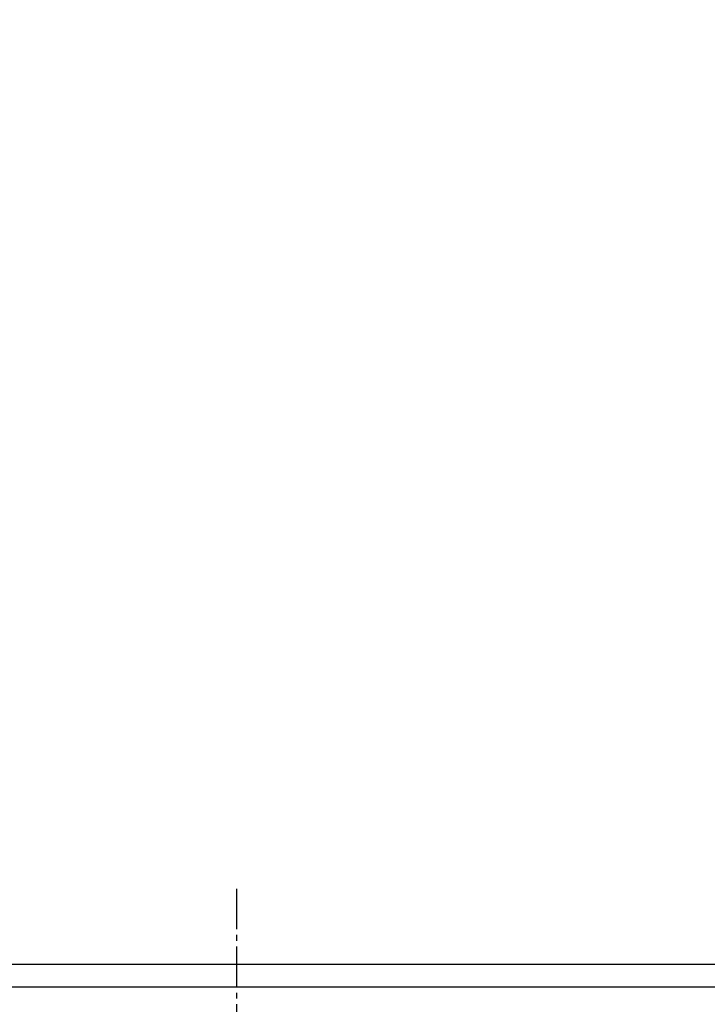
# Model space of a CAD drawing. Extents: x 261 to 2991, y 139 to 4340.
# Drawn here: x 923 to 1043, y 1591 to 1761 of the extents above; entities that cross this region are included whole.
import ezdxf

# ---------------------------------------------------------------- set-up
doc = ezdxf.new("R2010")
doc.units = 0
doc.linetypes.add('EXLTYPE3', pattern=[10, 7, -1, 1, -1])
doc.layers.get('0').update_dxf_attribs({"linetype": 'CONTINUOUS'})
doc.layers.get('DEFPOINTS').update_dxf_attribs({"linetype": 'CONTINUOUS'})
for name, color, linetype in [('化粧台', 7, 'CONTINUOUS'), ('寸法', 7, 'CONTINUOUS'), ('鏡台', 7, 'CONTINUOUS')]:
    doc.layers.add(name, color=color, linetype=linetype)
doc.styles.add('EXCADDIM1', font='monotxt', dxfattribs={"width": 0.84, "bigfont": 'extfont'})
doc.styles.get("Standard").update_dxf_attribs({"font": 'monotxt', "bigfont": 'extfont'})
doc.dimstyles.new('ISO-25', dxfattribs={"dimtxt": 2.5, "dimasz": 2.5, "dimexe": 1.25, "dimexo": 0.625, "dimtad": 1, "dimtxsty": 'STANDARD', "dimcen": 2.5, "dimazin": 3, "dimtfac": 1, "dimtmove": 0, "dimatfit": 3})

# ---------------------------------------------------------------- blocks, each defined once
blk = doc.blocks.new('EX_NORM')
at = {"color": 0, "linetype": 'CONTINUOUS'}
for q in [(-1, 0.1667), (-1, 0), (-1, -0.1667)]:
    blk.add_line((0, 0), q, dxfattribs=at)
blk = doc.blocks.new('*D33')
at = {"layer": 'DEFPOINTS', "color": 0}
for p in [(667.5, 2720.5), (661.5, 1590.5), (1471, 1590.5)]:
    blk.add_point(p, dxfattribs=at)
at = {"layer": '寸法', "color": 3, "linetype": 'CONTINUOUS'}
for p, q in [((1471, 2675.5), (1471, 1635.5)), ((1256, 1590.5), (1486, 1590.5))]:
    blk.add_line(p, q, dxfattribs=at)
at = {"layer": '寸法', "color": 3, "xscale": 44.99999618530273, "yscale": 44.99999618530273, "zscale": 44.99999618530273}
for p, rotation in [((1471, 2720.5), 90), ((1471, 1590.5), 270)]:
    blk.add_blockref('EX_NORM', p, dxfattribs=dict(at, rotation=rotation))
at = {"layer": '寸法', "color": 2, "insert": (1435.75, 2155.5), "char_height": 60, "attachment_point": 5, "rotation": 90, "style": 'EXCADDIM1'}
blk.add_mtext('1130', dxfattribs=at)

msp = doc.modelspace()

# ---------------------------------------------------------------- linework, layer by layer
at = {"layer": '化粧台', "color": 6, "linetype": 'EXLTYPE3'}
msp.add_line((961, 1610.5), (961, 1225.5), dxfattribs=at)
at = {"layer": '鏡台', "color": 6, "linetype": 'CONTINUOUS'}
msp.add_line((668.443, 1597.445), (1142.161, 1597.445), dxfattribs=at)
at = {"layer": '鏡台', "color": 2, "linetype": 'CONTINUOUS'}
msp.add_line((667.496, 1593.5), (1142.28, 1593.5), dxfattribs=at)

# ---------------------------------------------------------------- dimensions: what is measured, and where the dimension line sits
at = {"layer": '寸法', "color": 3, "linetype": 'CONTINUOUS'}
dim = msp.add_linear_dim(base=(1471, 1590.5), p1=(667.496, 2720.5), p2=(661.5, 1590.5), angle=90, dimstyle='ISO-25', override={"dimtxt": 59.999996, "dimasz": 44.999996, "dimexe": 15, "dimexo": 594.500084, "dimgap": 0, "dimtad": 1, "dimjust": 0, "dimtih": 0, "dimtoh": 0, "dimdec": 0, "dimzin": 0, "dimlunit": 2, "dimtxsty": 'EXCADDIM1', "dimblk1": 'EX_NORM', "dimblk2": 'EX_NORM', "dimsah": 1, "dimse1": 1, "dimse2": 0, "dimclrd": 3, "dimclre": 3, "dimclrt": 2, "dimtmove": 2}, dxfattribs=at)
dim.commit()
dim.dimension.update_dxf_attribs({"geometry": '*D33', "text_midpoint": (1435.75, 2155.5), "dimtype": 160})

doc.saveas('drawing.dxf')
